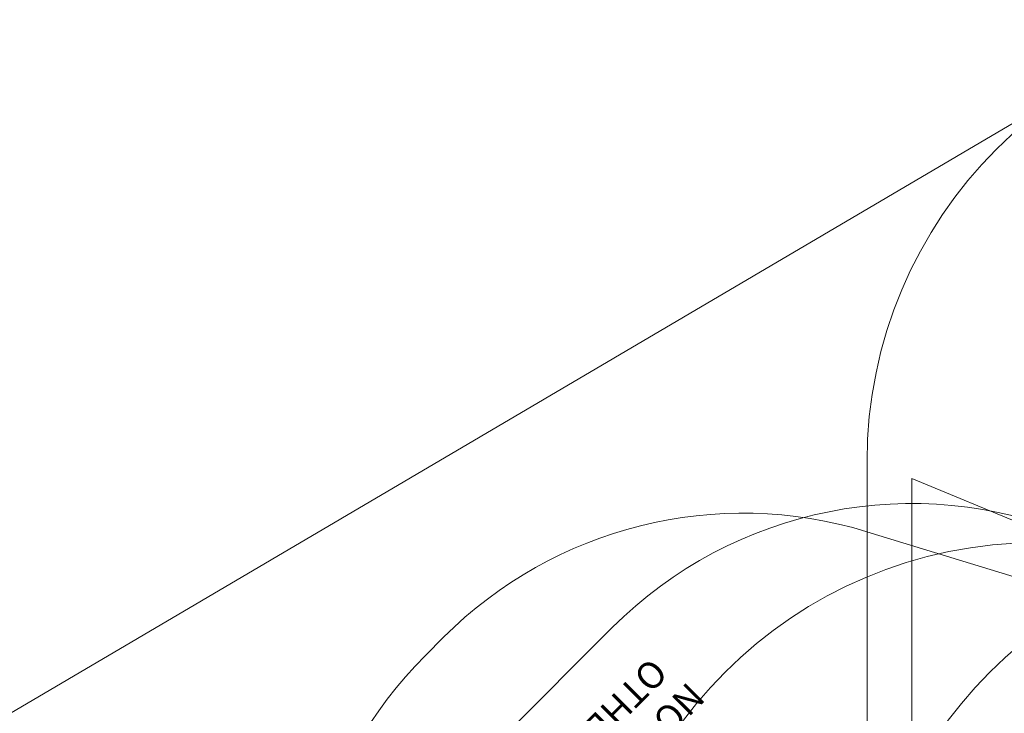
# Model space of a CAD drawing. Units: millimetres. Extents: x 9015 to 22397, y 4737 to 16716.
# Drawn here: x 13834 to 17554, y 14096 to 16716 of the extents above; entities that cross this region are included whole.
import ezdxf

# ---------------------------------------------------------------- set-up
doc = ezdxf.new("R2010")
doc.units = ezdxf.units.MM
doc.header["$LTSCALE"] = 75
doc.layers.add('Dimension (ISO)', color=7, linetype='Continuous', lineweight=18)
doc.layers.add('Symbol (ISO)', color=7, linetype='Continuous', lineweight=25)
doc.layers.add('Fall Zone', color=5, linetype='Continuous', lineweight=20, true_color=0x0000ff)
doc.styles.add('Note Text (ISO)', font='tahoma.ttf')
doc.styles.add('Text Style431', font='tahoma.ttf')
doc.dimstyles.new('Aplay Dimension Styles M', dxfattribs={"dimscale": 75, "dimtxt": 2.5, "dimasz": 2.5, "dimexe": 3.175, "dimexo": 2, "dimgap": 0.762, "dimtad": 1, "dimdec": 1, "dimlfac": 0.001, "dimrnd": 1e-08, "dimzin": 0, "dimdsep": 46, "dimtxsty": 'Note Text (ISO)', "dimcen": 0.09, "dimdle": 10, "dimclrd": 256, "dimclre": 256, "dimclrt": 7, "dimadec": 0, "dimazin": 0, "dimtfac": 1.40208, "dimtofl": 0, "dimtmove": 0, "dimatfit": 3, "dimfxl": 1, "dimtolj": 1, "dimtzin": 0, "dimlwd": -1, "dimlwe": -1, "dimarcsym": 0})

# ---------------------------------------------------------------- blocks, each defined once
blk = doc.blocks.new('*D52')
at = {"layer": 'Defpoints', "color": 0, "transparency": 16777216}
for p in [(19730, 16715.8), (16110.4, 6088.5), (22090.4, 6088.5)]:
    blk.add_point(p, dxfattribs=at)
at = {"layer": 'Dimension (ISO)', "transparency": 16777216}
for p, q in [((19880, 16715.8), (22328.5, 16715.8)), ((22090.4, 16528.3), (22090.4, 6276)), ((16260.4, 6088.5), (22328.5, 6088.5))]:
    blk.add_line(p, q, dxfattribs=at)
for points in [[(22059.2, 16528.3), (22121.7, 16528.3), (22090.4, 16715.8)], [(22059.2, 6276), (22121.7, 6276), (22090.4, 6088.5)]]:
    blk.add_solid(points, dxfattribs=at)
at = {"layer": 'Dimension (ISO)', "color": 7, "transparency": 16777216, "insert": (21838.1, 11402.1), "char_height": 187.5, "attachment_point": 2, "rotation": 90, "style": 'Note Text (ISO)'}
blk.add_mtext('\\A1;10.6 m', dxfattribs=at)

msp = doc.modelspace()

# ---------------------------------------------------------------- linework, layer by layer
at = {"layer": 'Fall Zone', "color": 7}
msp.add_line((17858.02, 16485.04), (9931.23, 11820.37), dxfattribs=at)
at = {"layer": 'Fall Zone'}
for p, q in [((17035, 13045.76), (17035, 15045.76)), ((17203.99, 14982.82), (17203.99, 10108.71)), ((18338.55, 14513.99), (17203.99, 14982.82)), ((18335.37, 14384.24), (17034.42, 14781.98)), ((16072.62, 14419.6), (15330.16, 13677.13)), ((15366.49, 14314.51), (15435.25, 14383.26))]:
    msp.add_line(p, q, dxfattribs=at)
for centre, radius, start, end in [((18705, 15045.76), 1670, 90, 180), ((17203.99, 13288.22), 1600, 0, 135), ((16566.62, 13251.89), 1600, 73, 135), ((17680, 13070.76), 1670, 90, 180), ((18680, 13070.76), 1670, 90, 180), ((16497.86, 13183.14), 1600, 135, 197)]:
    msp.add_arc(centre, radius, start, end, dxfattribs=at)

# ---------------------------------------------------------------- texts
at = {"layer": 'Symbol (ISO)', "color": 1, "true_color": 0xff0000, "char_height": 100, "attachment_point": 7, "rotation": 225, "style": 'Text Style431'}
for s, insert in [('OTHER FALLZONE', (16195.93, 14333.26, -27557.9)), ('NOT OVERLAP ANY', (16336.77, 14241.25, -27557.9))]:
    msp.add_mtext(s, dxfattribs=dict(at, insert=insert))

# ---------------------------------------------------------------- dimensions: what is measured, and where the dimension line sits
at = {"layer": 'Dimension (ISO)'}
dim = msp.add_linear_dim(base=(22090.4, 6088.48), p1=(19730, 16715.76), p2=(16110.4, 6088.48), angle=270, text='<> m', dimstyle='Aplay Dimension Styles M', override={"dimgap": 0.762, "dimdec": 1, "dimlfac": 0.001, "dimpost": '', "dimtol": 0, "dimlim": 0, "dimtp": 0, "dimtm": 0, "dimtdec": 2, "dimatfit": 1}, dxfattribs=at)
dim.commit()
dim.dimension.update_dxf_attribs({"geometry": '*D52', "text_midpoint": (22090.4, 11402.12), "dimtype": 160})

doc.saveas('drawing.dxf')
